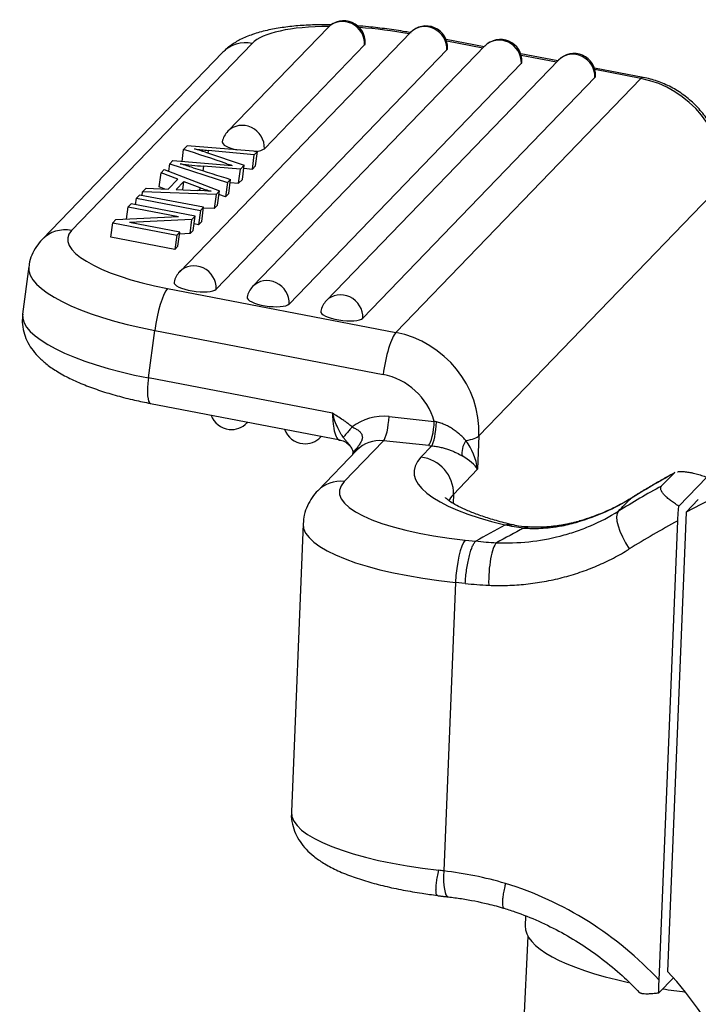
# Model space of a CAD drawing. Units: millimetres. Extents: x 2061 to 2507, y 610 to 925.
# Drawn here: x 2098 to 2118, y 687 to 716 of the extents above; entities that cross this region are included whole.
import ezdxf

# ---------------------------------------------------------------- set-up
doc = ezdxf.new("R2010")
doc.units = ezdxf.units.MM
doc.header["$LTSCALE"] = 65.395
doc.layers.add('1', color=7, linetype='CONTINUOUS', true_color=0xffffff)

msp = doc.modelspace()

# ---------------------------------------------------------------- linework, layer by layer
at = {"layer": '1', "color": 7, "linetype": 'Continuous'}
for p, q in [((2109.493, 715.95), (2102.559, 708.763)), ((2107.02, 716.105), (2104.006, 712.983)), ((2104.738, 715.625), (2099.312, 710.001)), ((2111.728, 715.546), (2104.751, 708.315)), ((2108.117, 715.582), (2105.104, 712.459)), ((2111.705, 715.522), (2110.564, 715.742)), ((2111.667, 715.483), (2110.582, 715.692)), ((2103.853, 715.356), (2098.427, 709.732)), ((2110.591, 715.426), (2103.656, 708.239)), ((2113.918, 715.097), (2112.809, 715.31)), ((2113.88, 715.057), (2112.824, 715.26)), ((2112.825, 715.022), (2105.848, 707.791)), ((2113.941, 715.12), (2106.964, 707.889)), ((2116.49, 714.602), (2115.022, 714.884)), ((2116.422, 714.569), (2115.037, 714.835)), ((2115.039, 714.596), (2108.062, 707.366)), ((2109.057, 706.936), (2116.422, 714.569)), ((2102.629, 712.079), (2102.676, 712.438)), ((2102.783, 712.55), (2102.676, 712.438)), ((2104.894, 712.372), (2102.783, 712.55)), ((2103.331, 712.35), (2104.498, 711.962)), ((2103.411, 712.408), (2103.401, 712.327)), ((2104.799, 712.274), (2103.411, 712.408)), ((2104.799, 712.274), (2104.894, 712.372)), ((2104.838, 711.944), (2104.894, 712.372)), ((2102.232, 711.785), (2102.261, 712.009)), ((2102.351, 712.102), (2102.261, 712.009)), ((2102.261, 712.009), (2103.994, 711.44)), ((2102.351, 712.102), (2104.133, 711.958)), ((2104.743, 711.846), (2104.799, 712.274)), ((2101.943, 711.309), (2101.998, 711.736)), ((2101.998, 711.736), (2102.097, 711.838)), ((2102.504, 711.544), (2101.998, 711.736)), ((2102.097, 711.838), (2103.753, 711.189)), ((2103.271, 711.933), (2103.254, 711.796)), ((2104.386, 711.846), (2103.271, 711.933)), ((2104.331, 711.419), (2104.386, 711.846)), ((2104.386, 711.846), (2104.498, 711.962)), ((2104.443, 711.535), (2104.498, 711.962)), ((2104.486, 711.871), (2104.743, 711.846)), ((2104.838, 711.944), (2104.743, 711.846)), ((2102.212, 711.241), (2102.504, 711.544)), ((2102.448, 711.231), (2102.685, 711.477)), ((2102.652, 711.222), (2102.685, 711.477)), ((2102.685, 711.477), (2103.167, 711.291)), ((2103.994, 711.44), (2103.939, 711.012)), ((2103.994, 711.44), (2104.087, 711.536)), ((2104.032, 711.109), (2104.087, 711.536)), ((2104.075, 711.439), (2104.331, 711.419)), ((2104.443, 711.535), (2104.331, 711.419)), ((2118.917, 711.466), (2111.553, 703.834)), ((2101.428, 711.052), (2101.442, 711.16)), ((2101.442, 711.16), (2101.547, 711.269)), ((2103.653, 711.086), (2101.442, 711.16)), ((2101.547, 711.269), (2102.212, 711.241)), ((2102.109, 711.246), (2101.943, 711.309)), ((2102.448, 711.231), (2103.098, 711.203)), ((2103.167, 711.291), (2103.155, 711.2)), ((2103.753, 711.189), (2103.653, 711.086)), ((2103.697, 710.762), (2103.753, 711.189)), ((2104.032, 711.109), (2103.939, 711.012)), ((2101.009, 710.711), (2101.098, 710.803)), ((2103.022, 710.433), (2101.098, 710.803)), ((2101.234, 710.776), (2101.26, 710.971)), ((2101.26, 710.971), (2101.352, 711.067)), ((2101.26, 710.971), (2103.184, 710.601)), ((2103.277, 710.697), (2101.352, 711.067)), ((2103.653, 711.086), (2103.597, 710.658)), ((2103.939, 711.012), (2103.738, 711.078)), ((2100.961, 710.345), (2101.009, 710.711)), ((2101.009, 710.711), (2102.521, 710.42)), ((2103.184, 710.601), (2103.129, 710.173)), ((2103.277, 710.697), (2103.184, 710.601)), ((2103.221, 710.269), (2103.277, 710.697)), ((2103.597, 710.658), (2103.273, 710.669)), ((2103.697, 710.762), (2103.597, 710.658)), ((2100.491, 709.804), (2100.546, 710.231)), ((2100.546, 710.231), (2100.641, 710.33)), ((2100.546, 710.231), (2102.471, 709.861)), ((2100.641, 710.33), (2102.521, 710.42)), ((2102.927, 710.334), (2101.049, 710.244)), ((2102.56, 709.953), (2101.049, 710.244)), ((2102.872, 709.906), (2102.927, 710.334)), ((2103.022, 710.433), (2102.927, 710.334)), ((2102.967, 710.005), (2103.022, 710.433)), ((2103.221, 710.269), (2103.129, 710.173)), ((2102.56, 709.953), (2102.471, 709.861)), ((2102.504, 709.526), (2102.56, 709.953)), ((2102.967, 710.005), (2102.872, 709.906)), ((2103.129, 710.173), (2102.992, 710.199)), ((2102.416, 709.434), (2100.491, 709.804)), ((2102.471, 709.861), (2102.416, 709.434)), ((2102.872, 709.906), (2102.552, 709.891)), ((2102.504, 709.526), (2102.416, 709.434)), ((2098.024, 708.914), (2097.838, 707.488)), ((2102.192, 708.256), (2109.057, 706.936)), ((2101.623, 705.57), (2101.808, 706.995)), ((2101.808, 706.995), (2108.673, 705.675)), ((2107.15, 704.507), (2101.623, 705.57)), ((2101.679, 704.802), (2107.381, 703.706)), ((2108.85, 704.407), (2110.209, 704.264)), ((2104.581, 704.217), (2104.604, 704.24)), ((2106.794, 703.791), (2106.817, 703.815)), ((2111.553, 703.834), (2111.512, 702.823)), ((2108.681, 703.679), (2107.506, 702.461)), ((2110.041, 703.536), (2108.681, 703.679)), ((2109.808, 703.187), (2110.136, 703.527)), ((2107.884, 703.397), (2106.709, 702.179)), ((2111.512, 702.823), (2110.785, 702.07)), ((2117.404, 702.699), (2117.04, 702.322)), ((2118.399, 702.588), (2117.56, 701.718)), ((2110.785, 702.07), (2110.774, 701.802)), ((2117.781, 701.536), (2118.144, 701.912)), ((2117.781, 701.536), (2117.22, 687.735)), ((2106.267, 701.188), (2105.915, 692.524)), ((2116.966, 687.471), (2117.526, 701.272)), ((2111.142, 700.698), (2111.454, 700.665)), ((2110.846, 699.423), (2110.494, 690.754)), ((2111.141, 699.393), (2110.846, 699.423)), ((2112.955, 689.397), (2112.942, 689.099)), ((2113.024, 688.788), (2110.955, 647.144)), ((2116.96, 687.093), (2117.395, 687.543))]:
    msp.add_line(p, q, dxfattribs=at)
for centre, start, end in [((2107.487, 715.654), 357.2031, 136.0231), ((2109.961, 715.498), 357.2031, 136.0231), ((2112.196, 715.094), 357.2031, 136.0231), ((2114.409, 714.669), 357.2031, 136.0231), ((2104.474, 712.531), 136.0231, 167.9929), ((2103.026, 708.311), 136.0231, 167.9929), ((2105.219, 707.864), 136.0231, 167.9929), ((2107.432, 707.438), 136.0231, 167.9929), ((2104.113, 704.668), 199.3711, 264.0195), ((2104.113, 704.668), 264.0195, 316.0231), ((2106.326, 704.242), 199.3711, 264.0195), ((2106.326, 704.242), 264.0195, 316.0231)]:
    msp.add_arc(centre, 0.65, start, end, dxfattribs=at)
for centre, major_axis, ratio, start_param, end_param in [((2108.588, 714.885), (3.967, -0.515), 0.286444, 2.006629, 2.932172), ((2107.487, 715.654), (0.468, -0.451), 0.937164, 0.684607, 3.141576), ((2109.961, 715.498), (0.468, -0.451), 0.937164, 0.684607, 3.141576), ((2108.588, 714.885), (3.967, -0.515), 0.286444, 1.388128, 1.766542), ((2104.609, 714.627), (0.756, -0.729), 0.937164, 2.178404, 3.141572), ((2107.494, 715.702), (0.643, -0.083), 0.286444, 6.073764, 6.306291), ((2112.196, 715.094), (0.468, -0.451), 0.937164, 0.684607, 3.141576), ((2109.967, 715.546), (0.643, -0.083), 0.286444, 6.073764, 6.306291), ((2114.409, 714.669), (0.468, -0.451), 0.937164, 0.684607, 3.141576), ((2112.202, 715.142), (0.643, -0.083), 0.286444, 6.073764, 6.306291), ((2114.415, 714.716), (0.643, -0.083), 0.286444, 6.073764, 6.306291), ((2116.292, 713.571), (-0.198, -1.031), 0.199182, 3.140976, 3.438224), ((2116.057, 711.766), (2.123, -2.048), 0.937164, 0.694874, 2.178404), ((2104.474, 712.531), (-0.468, 0.451), 0.937164, 3.826199, 6.283169), ((2104.48, 712.579), (0.643, -0.083), 0.286444, 3.118556, 4.447843), ((1956.816, 671.032), (-249.04, 32.354), 0.286444, 4.117899, 4.124356), ((2093.66, 709.368), (17.178, -2.232), 0.286444, 1.010444, 1.033054), ((2102.989, 714.054), (5.498, -0.714), 0.286444, 4.752988, 4.826455), ((2104.48, 712.579), (0.643, -0.083), 0.286444, 5.289544, 6.073764), ((2098.859, 710.619), (7.296, -0.948), 0.286444, 1.01151, 1.073785), ((2102.701, 713.167), (4.047, -0.526), 0.286444, 4.718761, 4.89078), ((2105.853, 712.526), (3.163, -0.411), 0.286444, 4.115219, 4.175042), ((2201.168, 742.961), (-176.695, 22.955), 0.286444, 1.019121, 1.026768), ((2104.154, 709.882), (4.24, -0.551), 0.286444, 1.762061, 1.859486), ((2104.5, 711.555), (1.972, -0.256), 0.286444, 4.007883, 4.219921), ((2099.182, 709.003), (-0.756, 0.729), 0.937164, 5.319996, 6.283827), ((2103.161, 709.261), (3.967, -0.515), 0.286444, 2.932172, 4.502968), ((2103.032, 708.263), (5.008, -0.651), 0.286444, 3.142241, 4.502968), ((2103.026, 708.311), (-0.468, 0.451), 0.937164, 3.826199, 6.283169), ((2103.033, 708.359), (0.643, -0.083), 0.286444, 3.118556, 6.073764), ((2105.219, 707.864), (-0.468, 0.451), 0.937164, 3.826199, 6.283169), ((2102.063, 707.259), (0.198, 1.031), 0.199182, 0.296632, 1.867428), ((2105.225, 707.911), (0.643, -0.083), 0.286444, 3.118556, 6.073764), ((2107.432, 707.438), (-0.468, 0.451), 0.937164, 3.826199, 6.283169), ((2107.438, 707.486), (0.643, -0.083), 0.286444, 3.118556, 6.073764), ((2102.846, 706.838), (-5.008, 0.651), 0.286444, 0.00001, 1.361375), ((2108.927, 705.939), (-0.198, -1.031), 0.199182, 3.438224, 5.009021), ((2108.693, 704.133), (-2.123, 2.048), 0.937164, 3.836466, 5.319996), ((2101.877, 705.834), (0.198, 1.031), 0.199182, 1.867428, 3.141589), ((2108.438, 703.87), (-1.367, 1.319), 0.937164, 4.157867, 5.319996), ((2132.841, 675.765), (-21.589, 20.831), 0.937164, 5.431627, 5.991412), ((2108.785, 702.819), (1.187, -1.146), 0.937164, 2.26567, 3.01393), ((2108.704, 704.256), (-0.063, -0.597), 0.22339, 0.278529, 1.849325), ((2104.113, 704.668), (-0.468, 0.451), 0.937164, 3.141576, 3.194232), ((2110.064, 704.114), (0.063, 0.597), 0.22339, 3.420122, 4.990918), ((2110.159, 704.105), (0.054, 0.598), 0.17294, 3.417161, 4.971061), ((2106.326, 704.242), (-0.468, 0.451), 0.937164, 3.141576, 3.194232), ((2108.64, 702.668), (0.756, -0.729), 0.937164, 2.26567, 3.141585), ((2110.535, 703.94), (1.049, -0.043), 0.267994, 5.359567, 6.049184), ((2111.514, 703.548), (0.373, 0.47), 0.623619, 1.754287, 2.687573), ((2110.494, 702.93), (-0.542, 1.275), 0.692014, 4.345993, 5.03561), ((2116.594, 702.476), (-6.994, 0.284), 0.267994, 6.049185, 7.208432), ((2109.767, 702.177), (-0.756, 0.729), 0.937164, 3.836467, 5.407263), ((2110.494, 702.93), (-1.066, 0.377), 0.444874, 3.636473, 4.32609), ((2133.205, 676.142), (22.344, -21.56), 0.937164, 2.858119, 2.909646), ((2107.465, 701.45), (-0.756, 0.729), 0.937164, 5.407263, 6.282785), ((2112.353, 701.953), (4.996, -0.203), 0.267994, 2.907592, 4.478388), ((2132.841, 675.765), (-22.344, 21.56), 0.937164, 5.999712, 6.051087), ((2116.553, 701.466), (-5.945, 0.241), 0.267994, 6.049184, 6.183855), ((2116.682, 701.066), (0.555, -0.892), 0.339546, 3.14209, 3.226962), ((2116.322, 700.692), (-0.554, 0.892), 0.339534, 0.085424, 1.65622), ((2112.312, 700.942), (6.045, -0.245), 0.267994, 3.141739, 4.478388), ((2132.587, 675.502), (-21.589, 20.831), 0.937164, 5.991412, 6.051087), ((2111.101, 699.687), (0.109, 1.044), 0.22339, 0.278529, 1.849325), ((2111.896, 708.224), (-5.651, 5.47), 0.936798, 2.249466, 2.330773), ((2112.099, 699.602), (-0.043, -1.049), 0.239998, 3.402928, 4.976293), ((2111.642, 707.96), (-6.417, 6.188), 0.937185, 2.247721, 2.329028), ((2111.96, 692.279), (-6.045, 0.245), 0.267994, 0.000011, 1.311272), ((2110.749, 691.017), (-0.121, -1.043), 0.220343, 4.993392, 6.282217), ((2109.941, 680.113), (-7.967, 7.684), 0.937055, 5.221204, 5.395773), ((2110.054, 681.139), (7.196, -6.944), 0.937164, 1.513097, 2.067275), ((2119.937, 688.815), (6.994, -0.284), 0.267994, 3.141616, 4.132592), ((2110.309, 681.402), (7.196, -6.944), 0.937164, 1.185801, 1.513097), ((2119.937, 688.815), (6.994, -0.284), 0.267994, 4.301551, 4.406058)]:
    msp.add_ellipse(centre, major_axis=major_axis, ratio=ratio, start_param=start_param, end_param=end_param, dxfattribs=at)
for points, knots in [([(2107.132, 716.183), (2106.956, 716.186), (2106.607, 716.183), (2106.105, 716.156), (2105.625, 716.102), (2105.17, 716.019), (2104.753, 715.902), (2104.395, 715.754), (2104.096, 715.577), (2103.929, 715.433), (2103.853, 715.356)], [0, 0, 0, 0, 0.124698, 0.252627, 0.382941, 0.517066, 0.657323, 0.789454, 0.899654, 1, 1, 1, 1]), ([(2109.512, 715.944), (2109.454, 715.954), (2109.215, 715.997), (2108.787, 716.062), (2108.301, 716.117), (2108.003, 716.142), (2107.89, 716.15)], [0, 0, 0, 0, 0.108237, 0.449241, 0.789953, 1, 1, 1, 1]), ([(2118.947, 711.505), (2118.952, 711.6), (2118.952, 711.842), (2118.903, 712.23), (2118.782, 712.657), (2118.598, 713.065), (2118.355, 713.443), (2118.058, 713.784), (2117.714, 714.078), (2117.33, 714.318), (2116.919, 714.497), (2116.634, 714.574), (2116.49, 714.602)], [0, 0, 0, 0, 0.067235, 0.17008, 0.273193, 0.376684, 0.480524, 0.584663, 0.689037, 0.793561, 0.898131, 1, 1, 1, 1]), ([(2098.427, 709.732), (2098.362, 709.667), (2098.245, 709.523), (2098.111, 709.268), (2098.038, 709.056), (2098.03, 708.935), (2098.03, 708.91)], [0, 0, 0, 0, 0.309586, 0.619426, 0.923249, 1, 1, 1, 1]), ([(2097.844, 707.484), (2097.832, 707.405), (2097.819, 707.228), (2097.863, 706.955), (2097.962, 706.685), (2098.108, 706.438), (2098.299, 706.208), (2098.544, 705.986), (2098.86, 705.766), (2099.247, 705.554), (2099.692, 705.358), (2100.17, 705.184), (2100.673, 705.032), (2101.178, 704.905), (2101.518, 704.834), (2101.679, 704.802)], [0, 0, 0, 0, 0.046837, 0.106202, 0.165105, 0.226077, 0.292132, 0.367123, 0.45479, 0.553001, 0.650055, 0.743191, 0.833613, 0.922364, 1, 1, 1, 1]), ([(2107.48, 703.775), (2107.451, 703.818), (2107.39, 703.91), (2107.305, 704.075), (2107.22, 704.273), (2107.174, 704.427), (2107.15, 704.507)], [0, 0, 0, 0, 0.214268, 0.451808, 0.713255, 1, 1, 1, 1]), ([(2107.15, 704.507), (2107.153, 704.432), (2107.157, 704.299), (2107.182, 704.065), (2107.233, 703.832), (2107.3, 703.73), (2107.34, 703.714), (2107.346, 703.713)], [0, 0, 0, 0, 0.176598, 0.312102, 0.620294, 0.935386, 1, 1, 1, 1]), ([(2107.742, 704.099), (2107.713, 704.122), (2107.654, 704.17), (2107.561, 704.239), (2107.443, 704.322), (2107.305, 704.412), (2107.2, 704.476), (2107.15, 704.507)], [0, 0, 0, 0, 0.154847, 0.316368, 0.484546, 0.755006, 1, 1, 1, 1]), ([(2107.74, 704.1), (2107.73, 704.088), (2107.707, 704.06), (2107.67, 704.016), (2107.629, 703.967), (2107.586, 703.914), (2107.543, 703.862), (2107.503, 703.813), (2107.485, 703.79), (2107.475, 703.778)], [0, 0, 0, 0, 0.085368, 0.189999, 0.313823, 0.456778, 0.618815, 0.799897, 1, 1, 1, 1]), ([(2107.742, 704.098), (2107.759, 704.089), (2107.775, 704.081), (2107.808, 704.064), (2107.824, 704.056), (2107.871, 704.03), (2107.901, 704.011), (2107.943, 703.978), (2107.956, 703.967), (2107.98, 703.943), (2107.991, 703.931), (2108.011, 703.904), (2108.02, 703.89), (2108.035, 703.86), (2108.04, 703.845), (2108.045, 703.821), (2108.047, 703.813), (2108.048, 703.797), (2108.049, 703.789), (2108.048, 703.764), (2108.045, 703.748), (2108.039, 703.723), (2108.036, 703.714), (2108.031, 703.698), (2108.027, 703.69), (2108.017, 703.666), (2108.009, 703.65), (2107.991, 703.618), (2107.981, 703.602), (2107.961, 703.571), (2107.951, 703.556), (2107.92, 703.51), (2107.898, 703.479), (2107.877, 703.448)], [0, 0, 0, 0, 0.0625, 0.0625, 0.125, 0.125, 0.25, 0.25, 0.3125, 0.3125, 0.375, 0.375, 0.4375, 0.4375, 0.5, 0.5, 0.53125, 0.53125, 0.5625, 0.5625, 0.625, 0.625, 0.65625, 0.65625, 0.6875, 0.6875, 0.75, 0.75, 0.8125, 0.8125, 0.875, 0.875, 1, 1, 1, 1]), ([(2111.158, 703.69), (2111.133, 703.719), (2111.106, 703.748), (2111.05, 703.805), (2111.02, 703.833), (2110.957, 703.889), (2110.924, 703.917), (2110.855, 703.97), (2110.819, 703.996), (2110.763, 704.033), (2110.744, 704.046), (2110.705, 704.069), (2110.685, 704.081), (2110.625, 704.115), (2110.584, 704.136), (2110.519, 704.165), (2110.498, 704.174), (2110.453, 704.192), (2110.431, 704.2), (2110.364, 704.224), (2110.319, 704.237), (2110.273, 704.248)], [0, 0, 0, 0, 0.125, 0.125, 0.25, 0.25, 0.375, 0.375, 0.5, 0.5, 0.5625, 0.5625, 0.625, 0.625, 0.75, 0.75, 0.8125, 0.8125, 0.875, 0.875, 1, 1, 1, 1]), ([(2107.345, 703.704), (2107.375, 703.702), (2107.464, 703.689), (2107.587, 703.616), (2107.682, 703.528), (2107.72, 703.468), (2107.725, 703.459), (2107.725, 703.458)], [0, 0, 0, 0, 0.147641, 0.451726, 0.715541, 0.953121, 1, 1, 1, 1]), ([(2107.727, 703.452), (2107.73, 703.448), (2107.753, 703.41), (2107.763, 703.356), (2107.766, 703.326), (2107.764, 703.311), (2107.757, 703.287), (2107.755, 703.282)], [0, 0, 0, 0, 0.03277, 0.325365, 0.682552, 0.932216, 1, 1, 1, 1]), ([(2107.757, 703.285), (2107.76, 703.296), (2107.764, 703.306), (2107.779, 703.341), (2107.794, 703.365), (2107.831, 703.409), (2107.852, 703.43), (2107.877, 703.448)], [0, 0, 0, 0, 0.162216, 0.162216, 0.581108, 0.581108, 1, 1, 1, 1]), ([(2107.877, 703.448), (2107.858, 703.418), (2107.831, 703.378), (2107.807, 703.337), (2107.801, 703.326)], [0, 0, 0, 0, 0.740283, 1, 1, 1, 1]), ([(2110.136, 703.527), (2110.183, 703.523), (2110.229, 703.518), (2110.299, 703.507), (2110.322, 703.502), (2110.368, 703.493), (2110.391, 703.489), (2110.457, 703.473), (2110.5, 703.462), (2110.562, 703.443), (2110.583, 703.437), (2110.623, 703.423), (2110.643, 703.416), (2110.701, 703.395), (2110.738, 703.381), (2110.791, 703.358), (2110.808, 703.351), (2110.842, 703.335), (2110.859, 703.327), (2110.94, 703.289), (2110.998, 703.257), (2111.051, 703.227)], [0, 0, 0, 0, 0.125, 0.125, 0.1875, 0.1875, 0.25, 0.25, 0.375, 0.375, 0.4375, 0.4375, 0.5, 0.5, 0.625, 0.625, 0.6875, 0.6875, 0.75, 0.75, 1, 1, 1, 1]), ([(2117.514, 702.749), (2117.525, 702.751), (2117.536, 702.753), (2117.58, 702.758), (2117.617, 702.759), (2117.677, 702.757), (2117.698, 702.756), (2117.742, 702.752), (2117.764, 702.75), (2117.832, 702.741), (2117.88, 702.733), (2117.941, 702.72), (2117.954, 702.718), (2117.979, 702.712), (2117.992, 702.709), (2118.03, 702.7), (2118.055, 702.694), (2118.133, 702.674), (2118.185, 702.658), (2118.265, 702.633), (2118.292, 702.625), (2118.345, 702.607), (2118.372, 702.597), (2118.399, 702.588)], [0, 0, 0, 0, 0.055118, 0.055118, 0.212598, 0.212598, 0.291339, 0.291339, 0.370079, 0.370079, 0.527559, 0.527559, 0.566929, 0.566929, 0.606299, 0.606299, 0.685039, 0.685039, 0.84252, 0.84252, 0.92126, 0.92126, 1, 1, 1, 1]), ([(2117.56, 701.718), (2117.514, 701.746), (2117.471, 701.774), (2117.387, 701.83), (2117.348, 701.858), (2117.274, 701.914), (2117.239, 701.943), (2117.199, 701.978), (2117.191, 701.985), (2117.175, 701.999), (2117.153, 702.02), (2117.133, 702.041), (2117.096, 702.082), (2117.074, 702.108), (2117.053, 702.141), (2117.049, 702.147), (2117.042, 702.16), (2117.032, 702.178), (2117.024, 702.196), (2117.013, 702.23), (2117.011, 702.251), (2117.016, 702.28), (2117.019, 702.289), (2117.027, 702.307), (2117.033, 702.315), (2117.04, 702.322)], [0, 0, 0, 0, 0.125, 0.125, 0.25, 0.25, 0.375, 0.375, 0.40625, 0.40625, 0.4375, 0.5, 0.5, 0.625, 0.625, 0.65625, 0.65625, 0.6875, 0.75, 0.75, 0.875, 0.875, 0.9375, 0.9375, 1, 1, 1, 1]), ([(2106.709, 702.179), (2106.649, 702.119), (2106.535, 701.98), (2106.391, 701.736), (2106.294, 701.463), (2106.274, 701.277), (2106.272, 701.187)], [0, 0, 0, 0, 0.246486, 0.514181, 0.77121, 1, 1, 1, 1]), ([(2112.569, 701.151), (2112.48, 701.172), (2112.231, 701.235), (2111.852, 701.344), (2111.461, 701.478), (2111.134, 701.611), (2110.876, 701.737), (2110.697, 701.845), (2110.59, 701.925), (2110.549, 701.966), (2110.543, 701.973), (2110.543, 701.973)], [0, 0, 0, 0, 0.074172, 0.21182, 0.34758, 0.480525, 0.609755, 0.734256, 0.841112, 0.943169, 1, 1, 1, 1]), ([(2116.103, 701.938), (2115.861, 701.788), (2115.608, 701.654), (2115.085, 701.421), (2114.815, 701.322), (2114.538, 701.242)], [0, 0, 0, 0, 0.5, 0.5, 1, 1, 1, 1]), ([(2116.127, 701.958), (2116.039, 701.903), (2115.765, 701.742), (2115.296, 701.514), (2114.859, 701.354), (2114.62, 701.282), (2114.576, 701.27)], [0, 0, 0, 0, 0.184217, 0.563352, 0.921494, 1, 1, 1, 1]), ([(2112.075, 700.618), (2112.404, 700.604), (2113.052, 700.625), (2113.684, 700.738), (2114.153, 700.859), (2114.306, 700.905), (2114.608, 701.007), (2114.756, 701.064), (2115.193, 701.25), (2115.474, 701.396), (2115.744, 701.564)], [0, 0, 0, 0, 0.25, 0.5, 0.5, 0.625, 0.625, 0.75, 0.75, 1, 1, 1, 1]), ([(2112.325, 701.15), (2112.367, 701.163), (2112.409, 701.17), (2112.479, 701.169), (2112.507, 701.166), (2112.536, 701.159)], [0, 0, 0, 0, 0.5795, 0.5795, 1, 1, 1, 1]), ([(2112.895, 701.057), (2112.8, 701.068), (2112.605, 701.09), (2112.42, 701.129), (2112.325, 701.149)], [0, 0, 0, 0, 0.490044, 1, 1, 1, 1]), ([(2113.03, 701.094), (2113.03, 701.094), (2112.903, 701.086), (2112.729, 701.11), (2112.571, 701.155), (2112.536, 701.166)], [0, 0, 0, 0, 0.001104, 0.776067, 1, 1, 1, 1]), ([(2112.895, 701.059), (2112.978, 701.054), (2113.148, 701.044), (2113.417, 701.049), (2113.718, 701.073), (2114.094, 701.127), (2114.374, 701.2), (2114.538, 701.242)], [0, 0, 0, 0, 0.158913, 0.325338, 0.499826, 0.708792, 1, 1, 1, 1]), ([(2112.895, 701.063), (2112.942, 701.079), (2113, 701.097), (2113.057, 701.093), (2113.068, 701.092)], [0, 0, 0, 0, 0.815755, 1, 1, 1, 1]), ([(2111.141, 699.395), (2111.145, 699.462), (2111.15, 699.529), (2111.163, 699.666), (2111.171, 699.734), (2111.191, 699.87), (2111.202, 699.936), (2111.226, 700.065), (2111.24, 700.128), (2111.269, 700.245), (2111.284, 700.301), (2111.316, 700.402), (2111.333, 700.449), (2111.367, 700.531), (2111.385, 700.566), (2111.42, 700.626), (2111.438, 700.649), (2111.455, 700.666)], [0, 0, 0, 0, 0.125, 0.125, 0.25, 0.25, 0.375, 0.375, 0.5, 0.5, 0.625, 0.625, 0.75, 0.75, 0.875, 0.875, 1, 1, 1, 1]), ([(2111.844, 699.338), (2112.033, 699.33), (2112.409, 699.328), (2112.965, 699.366), (2113.514, 699.444), (2113.876, 699.523), (2114.236, 699.616), (2114.412, 699.669), (2114.76, 699.787), (2115.101, 699.917), (2115.595, 700.151), (2115.912, 700.331), (2116.068, 700.428)], [0, 0, 0, 0, 0.125, 0.25, 0.375, 0.5, 0.5, 0.625, 0.625, 0.75, 0.875, 1, 1, 1, 1]), ([(2105.921, 692.525), (2105.918, 692.505), (2105.903, 692.383), (2105.94, 692.158), (2106.031, 691.876), (2106.174, 691.622), (2106.36, 691.393), (2106.594, 691.18), (2106.89, 690.974), (2107.262, 690.776), (2107.704, 690.593), (2108.195, 690.432), (2108.717, 690.294), (2109.265, 690.176), (2109.795, 690.085), (2110.147, 690.038), (2110.303, 690.019)], [0, 0, 0, 0, 0.01119, 0.068812, 0.125094, 0.182219, 0.242803, 0.310106, 0.388052, 0.47872, 0.57545, 0.668803, 0.758831, 0.846677, 0.933145, 1, 1, 1, 1]), ([(2110.302, 690.018), (2110.297, 690.018), (2110.292, 690.02), (2110.281, 690.033), (2110.274, 690.047), (2110.265, 690.09), (2110.262, 690.117), (2110.261, 690.183), (2110.261, 690.223), (2110.267, 690.311), (2110.272, 690.36), (2110.286, 690.467), (2110.295, 690.524), (2110.317, 690.645), (2110.33, 690.708), (2110.345, 690.773)], [0, 0, 0, 0, 0.083305, 0.083305, 0.236087, 0.236087, 0.38887, 0.38887, 0.541652, 0.541652, 0.694435, 0.694435, 0.847217, 0.847217, 1, 1, 1, 1]), ([(2112.348, 690.376), (2112.345, 690.36), (2112.341, 690.344), (2112.335, 690.321), (2112.334, 690.313), (2112.33, 690.298), (2112.321, 690.259), (2112.313, 690.221), (2112.296, 690.133), (2112.286, 690.077), (2112.27, 689.972), (2112.264, 689.924), (2112.259, 689.859), (2112.258, 689.839), (2112.257, 689.81), (2112.257, 689.801), (2112.257, 689.783), (2112.257, 689.774), (2112.258, 689.733), (2112.261, 689.706), (2112.268, 689.68), (2112.269, 689.675), (2112.272, 689.666), (2112.274, 689.662), (2112.28, 689.651), (2112.284, 689.645), (2112.292, 689.638), (2112.296, 689.635), (2112.301, 689.634)], [0, 0, 0, 0, 0.039085, 0.039085, 0.058627, 0.058627, 0.078169, 0.156339, 0.156339, 0.312677, 0.312677, 0.469016, 0.469016, 0.547185, 0.547185, 0.58627, 0.58627, 0.625354, 0.625354, 0.781693, 0.781693, 0.820777, 0.820777, 0.859862, 0.859862, 0.938031, 0.938031, 1, 1, 1, 1]), ([(2110.628, 689.974), (2110.761, 689.959), (2111.159, 689.905), (2111.725, 689.792), (2112.151, 689.678), (2112.317, 689.629)], [0, 0, 0, 0, 0.234923, 0.702439, 1, 1, 1, 1]), ([(2112.265, 689.645), (2112.388, 689.608), (2112.753, 689.489), (2113.351, 689.252), (2114.044, 688.908), (2114.71, 688.507), (2115.342, 688.052), (2115.898, 687.582), (2116.228, 687.252), (2116.369, 687.1)], [0, 0, 0, 0, 0.079609, 0.238432, 0.397228, 0.555943, 0.714593, 0.873197, 1, 1, 1, 1]), ([(2116.37, 687.106), (2116.378, 687.097), (2116.391, 687.09), (2116.416, 687.081), (2116.426, 687.078), (2116.443, 687.074), (2116.449, 687.073), (2116.462, 687.07), (2116.468, 687.069), (2116.502, 687.065), (2116.533, 687.063), (2116.577, 687.062), (2116.585, 687.062), (2116.604, 687.062), (2116.613, 687.062), (2116.642, 687.063), (2116.662, 687.063), (2116.723, 687.067), (2116.767, 687.07), (2116.837, 687.077), (2116.861, 687.08), (2116.91, 687.086), (2116.935, 687.089), (2116.96, 687.093)], [0, 0, 0, 0, 0.154549, 0.154549, 0.239094, 0.239094, 0.281366, 0.281366, 0.323639, 0.323639, 0.492729, 0.492729, 0.535002, 0.535002, 0.577274, 0.577274, 0.661819, 0.661819, 0.83091, 0.83091, 0.915455, 0.915455, 1, 1, 1, 1])]:
    msp.add_open_spline(points, degree=3, knots=knots, dxfattribs=at)
at = {"layer": '1', "color": 7, "linetype": 'Continuous', "extrusion": (-1.0129e-12, -3.7879e-12, -1)}
msp.add_open_spline([(2110.273, 704.248), (2110.251, 704.254), (2110.23, 704.259), (2110.209, 704.264)], degree=3, dxfattribs=at)
at = {"layer": '1', "color": 7, "linetype": 'Continuous', "extrusion": (-8.858e-13, -6.816e-13, -1)}
msp.add_open_spline([(2107.729, 703.45), (2107.725, 703.459), (2107.72, 703.468), (2107.71, 703.484), (2107.705, 703.492), (2107.695, 703.508), (2107.684, 703.523), (2107.673, 703.539), (2107.661, 703.554), (2107.655, 703.562), (2107.637, 703.585), (2107.624, 703.6), (2107.605, 703.622), (2107.599, 703.629), (2107.587, 703.643), (2107.581, 703.65), (2107.563, 703.67), (2107.551, 703.684), (2107.529, 703.71), (2107.518, 703.723), (2107.498, 703.749), (2107.489, 703.762), (2107.479, 703.775)], degree=3, knots=[0, 0, 0, 0, 0.077278, 0.077278, 0.143187, 0.143187, 0.209095, 0.275004, 0.275004, 0.340913, 0.340913, 0.47273, 0.47273, 0.538639, 0.538639, 0.604548, 0.604548, 0.736365, 0.736365, 0.868183, 0.868183, 1, 1, 1, 1], dxfattribs=at)
at = {"layer": '1', "color": 7, "linetype": 'Continuous', "extrusion": (3.429e-13, 5.0674e-12, -1)}
msp.add_open_spline([(2110.041, 703.536), (2110.072, 703.533), (2110.104, 703.53), (2110.136, 703.527)], degree=3, dxfattribs=at)
at = {"layer": '1', "color": 7, "linetype": 'Continuous'}
for points, degree in [([(2107.758, 703.289), (2107.753, 703.271), (2107.747, 703.253)], 2), ([(2117.443, 702.724), (2116.771, 702.364), (2116.127, 701.958)], 2), ([(2117.404, 702.699), (2117.413, 702.708), (2117.424, 702.716), (2117.436, 702.723)], 3), ([(2117.526, 701.272), (2117.528, 701.322), (2117.534, 701.421), (2117.545, 701.572), (2117.555, 701.67), (2117.56, 701.718)], 3), ([(2112.895, 701.058), (2112.624, 700.907), (2112.351, 700.76), (2112.075, 700.618)], 3), ([(2114.623, 701.28), (2113.803, 701.04), (2113.057, 701.091)], 2), ([(2110.494, 690.754), (2110.444, 690.76), (2110.395, 690.765), (2110.345, 690.771)], 3), ([(2110.303, 690.01), (2110.629, 689.973)], 1), ([(2116.96, 687.093), (2116.959, 687.153), (2116.96, 687.277), (2116.963, 687.406), (2116.966, 687.471)], 3)]:
    msp.add_open_spline(points, degree=degree, dxfattribs=at)
at = {"layer": '1', "color": 7, "linetype": 'Continuous', "extrusion": (-1.2473e-09, 1.19745e-09, 1)}
msp.add_open_spline([(2115.744, 701.564), (2115.864, 701.689), (2115.983, 701.813), (2116.103, 701.938)], degree=3, dxfattribs=at)
at = {"layer": '1', "color": 7, "linetype": 'Continuous', "extrusion": (-8.286e-13, 1.4915e-12, -1)}
msp.add_open_spline([(2112.325, 701.149), (2112.035, 700.986), (2111.745, 700.825), (2111.455, 700.668)], degree=3, dxfattribs=at)

doc.saveas('drawing.dxf')
